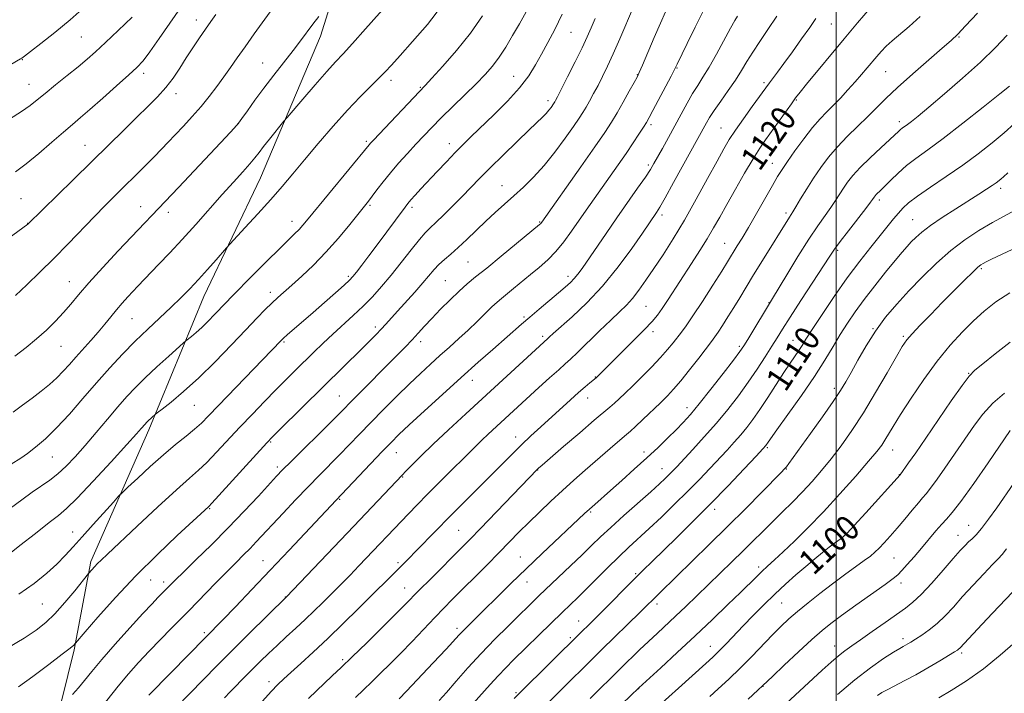
# Model space of a CAD drawing. Extents: x 2177300 to 2180200, y 317300 to 320200.
# Drawn here: x 2177738 to 2178054, y 318184 to 318400 of the extents above; entities that cross this region are included whole.
import ezdxf

# ---------------------------------------------------------------- set-up
doc = ezdxf.new("R2010")
doc.units = 0
doc.header["$MEASUREMENT"] = 0
for name, color, linetype, lineweight in [('32000', 7, 'Continuous', 0), ('DTM HARD BREAKLINE', 7, 'Continuous', 0), ('DTM SPOT ELEVATION', 2, 'Continuous', 13), ('INDEX CONTOUR', 41, 'Continuous', 13), ('INDEX CONTOUR LABEL', 244, 'Continuous', 0), ('INTERMEDIATE CONTOUR', 44, 'Continuous', 0)]:
    doc.layers.add(name, color=color, linetype=linetype, lineweight=lineweight)
doc.styles.add('Style-ITALICS', font='ITALICS.shx')

msp = doc.modelspace()

# ---------------------------------------------------------------- linework, layer by layer
at = {"layer": '32000', "flags": 128}
msp.add_lwpolyline([(2178000, 317500), (2178000, 320000)], dxfattribs=at)
at = {"layer": 'DTM HARD BREAKLINE'}
msp.add_polyline3d([(2177578.87, 317598.08, 1067.03), (2177595.97, 317648.46, 1073.77), (2177607.19, 317685.97, 1079.2), (2177618.95, 317720.28, 1085.02), (2177628.56, 317752.97, 1089.44), (2177641.93, 317787.27, 1093.29), (2177652.61, 317823.72, 1097.67), (2177661.69, 317854.26, 1100.45), (2177674.52, 317891.78, 1104.06), (2177688.41, 317935.73, 1108.58), (2177702.31, 317977, 1112.72), (2177710.32, 318005.4, 1115.46), (2177717.8, 318029.52, 1117.52), (2177727.95, 318063.82, 1119.69), (2177735.42, 318097.58, 1122.04), (2177740.75, 318126.52, 1125.17), (2177745.01, 318156.53, 1127.81), (2177755.16, 318197.8, 1131.81), (2177760.49, 318226.2, 1134.35), (2177779.2, 318268.54, 1137.58), (2177796.85, 318311.42, 1141.23), (2177815.03, 318349.48, 1143.06), (2177834.28, 318395.04, 1145.37), (2177844.43, 318427.2, 1147.1)], dxfattribs=at)
at = {"layer": 'DTM SPOT ELEVATION'}
for p in [(2177794.44, 318400.21, 1150.59), (2177914.81, 318396.31, 1135.1), (2177998.43, 318398.89, 1121.07), (2177757.48, 318394.81, 1155.06), (2178039.47, 318394.74, 1115.87), (2177738.49, 318387.49, 1155.93), (2177815.71, 318386.44, 1146.87), (2177948.86, 318384.78, 1127.91), (2178015.91, 318383.65, 1117.09), (2177777.55, 318383.06, 1151.55), (2177857, 318380.84, 1141.54), (2177896.4, 318382.11, 1136.8), (2177936.17, 318382.63, 1130.06), (2177740.63, 318379.57, 1154.83), (2177866.39, 318378.6, 1140.14), (2177976.87, 318380.12, 1122.3), (2177787.87, 318376.59, 1149.45), (2177907.42, 318374.27, 1134.44), (2177987.22, 318374.54, 1119.88), (2177807.88, 318366.86, 1146.01), (2177940.54, 318366.58, 1127.66), (2177963.07, 318365.47, 1122.82), (2178020.33, 318367.54, 1114.44), (2177849.11, 318361.28, 1140.25), (2177758.64, 318359.97, 1150.82), (2177875.69, 318360.51, 1136.58), (2177939.69, 318353.65, 1126.32), (2177979.54, 318354.15, 1118.71), (2177892.63, 318346.98, 1132.8), (2178052.85, 318346.18, 1107.59), (2177738.07, 318342.86, 1150.97), (2178013.94, 318342.36, 1111.6), (2177776.52, 318340.26, 1146.74), (2177850.29, 318340.72, 1137.78), (2177863.74, 318340, 1135.65), (2177785.42, 318338.42, 1145.5), (2177944.1, 318337.57, 1123.6), (2177983.92, 318338.22, 1116.36), (2178024.61, 318336.07, 1108.9), (2177740.23, 318334.9, 1150.03), (2177825.13, 318335.54, 1140.62), (2177904.72, 318335.28, 1130.12), (2177964.23, 318328.47, 1118.83), (2178000.52, 318326.26, 1111.74), (2177881.7, 318322.47, 1131.02), (2178046.63, 318320.28, 1103.76), (2177843.23, 318317.82, 1136.27), (2177913.85, 318317.9, 1126.49), (2177753.66, 318316.1, 1146.75), (2177874.45, 318316.5, 1130.95), (2177818.22, 318312.74, 1138.51), (2177938.93, 318308.2, 1121.01), (2177978.45, 318309.42, 1114.08), (2177899.75, 318304.77, 1126.26), (2177773.71, 318304.29, 1143.07), (2177851.98, 318301.53, 1132.39), (2177905.77, 318298.6, 1124.33), (2177941.16, 318300.07, 1119.54), (2178011.83, 318301.08, 1106.1), (2178021.58, 318298.52, 1104.24), (2177750.93, 318295.38, 1145.13), (2177822.58, 318296.72, 1135.8), (2177866.57, 318296.84, 1129.51), (2177968.94, 318295.4, 1114.3), (2177986.14, 318297.3, 1110.77), (2177922.67, 318285.48, 1120.06), (2178042.56, 318286.66, 1100.06), (2177883.14, 318284.46, 1125.35), (2177840.42, 318279.35, 1130.84), (2177999.43, 318281.82, 1106.44), (2177793.8, 318276.37, 1137.14), (2177920.16, 318278.8, 1119.33), (2177952.07, 318275.69, 1114.61), (2177818.31, 318264.64, 1131.85), (2177897.06, 318266.19, 1120.63), (2177858.67, 318261.15, 1125.22), (2177938.31, 318261.39, 1114.45), (2177977.88, 318262.82, 1107.82), (2178018.18, 318262.09, 1101.29), (2177748.21, 318259.77, 1141.12), (2177820.49, 318256.61, 1130.38), (2177904.16, 318255.61, 1117.94), (2177944.02, 318256.08, 1112.76), (2177984.04, 318255.93, 1105.92), (2178020.38, 318254.11, 1100.04), (2177860.78, 318253.37, 1123.88), (2177840.52, 318246.21, 1125.86), (2177798.72, 318243.18, 1131.87), (2177921.12, 318242.13, 1113.81), (2177960.99, 318242.97, 1107.52), (2177754.73, 318235.73, 1136.72), (2177878.76, 318236.25, 1118.96), (2177998.39, 318236.86, 1100.9), (2178042.62, 318237.81, 1094.82), (2178039.2, 318234.58, 1094.71), (2177815.86, 318226.5, 1126.81), (2177859.19, 318225.8, 1120.32), (2177898.55, 318227.64, 1114.8), (2178018.66, 318227.36, 1096.98), (2177935.62, 318222.26, 1108.18), (2177975.1, 318224.49, 1102.43), (2177779.74, 318220.28, 1131.12), (2177783.93, 318219.66, 1130.45), (2177900.73, 318219.63, 1113.31), (2178020.87, 318219.28, 1095.49), (2177861.39, 318217.7, 1118.79), (2177744.93, 318212.56, 1135.03), (2177823.08, 318214.76, 1124.04), (2177982.5, 318212.82, 1099.06), (2177942.51, 318212.54, 1105.55), (2177917.32, 318207.14, 1108.74), (2177797.05, 318203.32, 1126.29), (2177878.2, 318204.74, 1114.42), (2177914.66, 318201.69, 1108.26), (2178021.56, 318201.37, 1092.44), (2177959.57, 318198.99, 1100.73), (2177999.58, 318199.07, 1094.66), (2178040.38, 318196.84, 1089.71), (2177841.43, 318194.66, 1118.3), (2177817.83, 318187.61, 1120.51), (2177897.14, 318184.08, 1108.21), (2177936.57, 318185.3, 1101.96), (2177976.51, 318186.07, 1095.94)]:
    msp.add_point(p, dxfattribs=at)
at = {"layer": 'INDEX CONTOUR', "flags": 128}
for points, elevation in [([(2177754.637, 318183.443), (2177756.553, 318185.62), (2177758.513, 318187.991), (2177760.863, 318190.872), (2177764.069, 318194.679), (2177768.363, 318199.593), (2177773.058, 318204.853), (2177777.235, 318209.46), (2177780.189, 318212.655), (2177782.083, 318214.644), (2177787.764, 318220.327), (2177790.319, 318222.822), (2177794.313, 318226.694), (2177799.309, 318231.592), (2177804.6821, 318236.996), (2177809.846, 318242.386), (2177814.372, 318247.247), (2177820.192, 318253.585), (2177822.164, 318255.647), (2177824.855, 318258.351), (2177837.845, 318271.234), (2177840.641, 318274.036), (2177844.994, 318278.446), (2177858.98, 318292.48), (2177861.565, 318295.117), (2177863.756, 318297.413), (2177865.743, 318299.564), (2177867.773, 318301.79), (2177870.111, 318304.314), (2177872.921, 318307.256), (2177875.952, 318310.323), (2177878.853, 318313.117), (2177881.439, 318315.412), (2177884.186, 318317.67), (2177887.735, 318320.527), (2177892.428, 318324.349), (2177904.754, 318334.498), (2177905.016, 318334.746), (2177905.438, 318335.309), (2177918.018, 318353.082), (2177922.532, 318359.512), (2177925.682, 318364.085), (2177927.822, 318367.359), (2177929.63, 318370.36), (2177931.611, 318373.822), (2177933.567, 318377.32), (2177935.125, 318380.14), (2177936.066, 318381.876), (2177936.774, 318383.355), (2177937.789, 318385.7149), (2177941.551, 318394.591), (2177943.543, 318399.217), (2177945.172, 318402.841)], 1130), ([(2177815.6739, 318181.35), (2177818.517, 318184.433), (2177820.638, 318186.647), (2177822.529, 318188.485), (2177824.818, 318190.586), (2177827.996, 318193.46), (2177832.003, 318197.119), (2177836.636, 318201.452), (2177841.648, 318206.274), (2177846.595, 318211.123), (2177860.93, 318225.392), (2177862.742, 318227.225), (2177864.965, 318229.502), (2177871.48, 318236.214), (2177875.631, 318240.438), (2177880.183, 318245.008), (2177889.051, 318253.86), (2177895.874, 318260.724), (2177898.884, 318263.674), (2177901.951, 318266.567), (2177905.105, 318269.464), (2177914.6249, 318278.126), (2177917.274, 318280.507), (2177919.335, 318282.313), (2177920.827, 318283.579), (2177922.889, 318285.275), (2177930.629, 318292.915), (2177934.702, 318296.966), (2177938.35, 318300.649), (2177940.857, 318303.299), (2177942.582, 318305.359), (2177944.1499, 318307.55), (2177946.066, 318310.435), (2177953.578, 318322.022), (2177956.221, 318326.121), (2177958.619, 318329.953), (2177960.662, 318333.413), (2177962.623, 318336.902), (2177964.8701, 318340.947), (2177967.635, 318345.852), (2177970.604, 318351.013), (2177973.325, 318355.602), (2177975.488, 318359.0411), (2177977.332, 318361.752), (2177985.626, 318373.291), (2177987.016, 318375.187), (2177988.411, 318376.984), (2177990.54, 318379.599), (2178002.6189, 318394.199), (2178006.892, 318399.339), (2178010.984, 318404.078)], 1120), ([(2177721.802, 318321.144), (2177740.266, 318334.65), (2177754.758, 318348.7639), (2177760.938, 318354.817), (2177771.213, 318364.964), (2177775.324, 318368.994), (2177778.8861, 318372.441), (2177781.9701, 318375.527), (2177784.641, 318378.507), (2177786.974, 318381.586), (2177789.107, 318384.777), (2177791.19, 318388.042), (2177793.327, 318391.323), (2177795.437, 318394.474), (2177797.394, 318397.327), (2177799.119, 318399.78), (2177800.732, 318401.999)], 1150), ([(2177734.765, 318243.2971), (2177738.395, 318246.006), (2177741.701, 318248.445), (2177747.351, 318252.354), (2177749.965, 318254.389), (2177752.637, 318256.869), (2177755.5, 318259.889), (2177758.678, 318263.495), (2177762.219, 318267.647), (2177765.851, 318271.945), (2177769.225, 318275.903), (2177772.128, 318279.195), (2177774.902, 318282.14), (2177778.0269, 318285.218), (2177781.77, 318288.717), (2177785.544, 318292.155), (2177790.236, 318296.368), (2177791.063, 318297.085), (2177792.838, 318298.487), (2177794.372, 318299.763), (2177796.219, 318301.43), (2177798.248, 318303.426), (2177800.297, 318305.545), (2177803.892, 318309.317), (2177805.847, 318311.325), (2177812.598, 318318.184), (2177817.058, 318322.688), (2177821.104, 318326.7321), (2177824.034, 318329.604), (2177826.015, 318331.519), (2177827.427, 318332.928), (2177828.694, 318334.3241), (2177830.416, 318336.381), (2177849.962, 318360.153), (2177850.3521, 318360.596), (2177851.3159, 318361.629), (2177868.002, 318379.185), (2177870.157, 318381.5201), (2177873.665, 318385.393), (2177878.042, 318390.447), (2177882.484, 318396.018), (2177886.339, 318401.524)], 1140), ([(2177883.436, 318180.557), (2177888.85, 318186.674), (2177891.423, 318189.515), (2177893.873, 318192.085), (2177896.385, 318194.601), (2177908.431, 318206.438), (2177911.861, 318209.752), (2177914.76, 318212.507), (2177916.794, 318214.476), (2177919.456, 318217.102), (2177926.525, 318224.16), (2177930.159, 318227.711), (2177933.415, 318230.774), (2177939.954, 318236.776), (2177943.895, 318240.493), (2177948.13, 318244.584), (2177952.2881, 318248.707), (2177956.066, 318252.571), (2177959.422, 318256.095), (2177964.984, 318262.037), (2177967.286, 318264.548), (2177969.364, 318266.906), (2177971.309, 318269.262), (2177973.294, 318271.882), (2177975.511, 318275.062), (2177978.071, 318278.949), (2177983.219, 318286.921), (2177985.247, 318289.956), (2177988.062, 318294.069), (2177989.069, 318295.637), (2177990.316, 318297.629), (2177992.336, 318300.7889), (2177995.487, 318305.586), (2177999.421, 318311.406), (2178003.615, 318317.36), (2178007.61, 318322.704), (2178011.198, 318327.269), (2178018.49, 318336.334), (2178020.015, 318338.1871), (2178021.443, 318339.7771), (2178023.284, 318341.4529), (2178026.119, 318343.6), (2178030.316, 318346.487), (2178035.409, 318349.92), (2178040.72, 318353.594), (2178045.677, 318357.238), (2178050.122, 318360.727), (2178054.003, 318363.977), (2178057.297, 318366.914)], 1110), ([(2177940.0541, 318177.148), (2177949.327, 318185.462), (2177958.17, 318193.456), (2177960.347, 318195.47), (2177962.46, 318197.522), (2177964.745, 318199.86), (2177970.1599, 318205.54), (2177973.371, 318208.852), (2177976.81, 318212.314), (2177980.326, 318215.74), (2177983.783, 318218.968), (2177987.109, 318221.946), (2177990.245, 318224.648), (2177993.128, 318227.046), (2177995.684, 318229.103), (2177997.832, 318230.779), (2177999.5189, 318232.054), (2178001.687, 318233.638), (2178002.405, 318234.208), (2178003.533, 318235.326), (2178005.777, 318237.735), (2178009.519, 318241.828), (2178020.575, 318254.025), (2178023.312, 318257.877), (2178025.623, 318261.173), (2178028.822, 318265.806), (2178037.007, 318277.792), (2178040.481, 318282.78), (2178042.758, 318285.792), (2178044.617, 318287.6929), (2178047.1619, 318289.7809), (2178051.154, 318292.983), (2178055.984, 318296.745)], 1100), ([(2178013.303, 318183.167), (2178014.754, 318184.091), (2178016.594, 318185.107), (2178022.052, 318187.918), (2178025.602, 318189.827), (2178029.526, 318192.058), (2178033.299, 318194.2779), (2178038.105, 318197.171), (2178038.979, 318197.7259), (2178039.383, 318198.036), (2178039.754, 318198.399), (2178044.015, 318202.992), (2178046.928, 318206.104), (2178050.231, 318209.608), (2178056.688, 318216.407)], 1090)]:
    msp.add_lwpolyline(points, dxfattribs=dict(at, elevation=elevation))
at = {"layer": 'INTERMEDIATE CONTOUR', "flags": 128}
for points, elevation in [([(2177735.582, 318274.223), (2177738.62, 318276.45), (2177741.656, 318278.723), (2177744.555, 318280.958), (2177747.232, 318283.136), (2177749.616, 318285.258), (2177751.687, 318287.343), (2177753.636, 318289.496), (2177755.706, 318291.844), (2177760.541, 318297.2231), (2177762.918, 318299.951), (2177765.018, 318302.504), (2177766.913, 318304.884), (2177768.737, 318307.128), (2177770.585, 318309.261), (2177772.4, 318311.2481), (2177775.625, 318314.66), (2177782.327, 318321.619), (2177785.879, 318325.353), (2177789.926, 318329.719), (2177794.279, 318334.555), (2177802.78, 318344.1381), (2177806.375, 318348.127), (2177809.348, 318351.405), (2177811.638, 318353.982), (2177813.269, 318355.9411), (2177814.599, 318357.655), (2177816.068, 318359.572), (2177817.963, 318361.969), (2177822.58, 318367.665), (2177823.576, 318368.85), (2177828.682, 318374.817), (2177832.66, 318379.429), (2177836.377, 318383.668), (2177839.163, 318386.731), (2177841.611, 318389.353), (2177844.633, 318392.649), (2177848.819, 318397.353), (2177860.43, 318410.558)], 1144), ([(2177736.279, 318311.715), (2177739.996, 318315.1111), (2177744.193, 318319.147), (2177748.676, 318323.62), (2177753.24, 318328.309), (2177761.671, 318337.073), (2177765.147, 318340.601), (2177768.29, 318343.7231), (2177771.402, 318346.7909), (2177774.683, 318350.047), (2177777.935, 318353.301), (2177780.86, 318356.255), (2177783.27, 318358.722), (2177785.417, 318360.958), (2177787.664, 318363.326), (2177790.274, 318366.101), (2177793.114, 318369.199), (2177795.951, 318372.443), (2177798.595, 318375.681), (2177801.026, 318378.855), (2177803.27, 318381.936), (2177805.385, 318384.94), (2177807.573, 318388.088), (2177810.073, 318391.652), (2177813.01, 318395.759), (2177822.482, 318408.815)], 1148), ([(2177731.671, 318384.149), (2177737.955, 318387.729), (2177738.346, 318387.982), (2177739.197, 318388.615), (2177741.111, 318390.0759), (2177744.493, 318392.6779), (2177748.948, 318396.196), (2177753.88, 318400.266), (2177758.765, 318404.546)], 1156), ([(2177733.336, 318227.862), (2177737.748, 318231.307), (2177742.758, 318235.259), (2177747.162, 318238.7059), (2177750.18, 318241.03), (2177752.722, 318243.196), (2177756.122, 318246.562), (2177761.244, 318251.982), (2177767.065, 318258.285), (2177772.0919, 318263.792), (2177775.202, 318267.238), (2177776.752, 318268.987), (2177777.973, 318270.389), (2177778.454, 318270.8999), (2177778.996, 318271.435), (2177781.1911, 318273.429), (2177781.868, 318273.968), (2177783.433, 318275.185), (2177786.3149, 318277.457), (2177790.342, 318280.81), (2177795.192, 318285.185), (2177800.502, 318290.407), (2177805.744, 318295.83), (2177810.351, 318300.695), (2177813.903, 318304.421), (2177816.579, 318307.16), (2177818.705, 318309.246), (2177820.61, 318311.0151), (2177825.122, 318315.03), (2177828.312, 318317.917), (2177832.047, 318321.474), (2177836.064, 318325.614), (2177840.08, 318330.157), (2177843.722, 318334.543), (2177848.4649, 318340.448), (2177849.715, 318342.026), (2177850.891, 318343.566), (2177852.44, 318345.635), (2177854.4159, 318348.2151), (2177856.776, 318351.141), (2177859.448, 318354.245), (2177862.251, 318357.357), (2177864.978, 318360.305), (2177867.514, 318363.0031), (2177870.122, 318365.708), (2177873.158, 318368.76), (2177880.738, 318376.189), (2177884.342, 318379.755), (2177887.237, 318382.743), (2177889.5921, 318385.433), (2177891.717, 318388.255), (2177893.863, 318391.537), (2177896.05, 318395.193), (2177898.242, 318399.031), (2177900.388, 318402.871)], 1138), ([(2177734.986, 318257.447), (2177738.074, 318259.463), (2177740.1791, 318260.928), (2177742.789, 318262.915), (2177745.915, 318265.591), (2177749.544, 318269.123), (2177753.629, 318273.574), (2177757.978, 318278.576), (2177762.364, 318283.653), (2177766.61, 318288.42), (2177770.739, 318292.847), (2177774.823, 318296.996), (2177778.892, 318300.91), (2177786.372, 318307.893), (2177789.485, 318310.913), (2177792.322, 318313.814), (2177795.137, 318316.838), (2177798.069, 318320.098), (2177800.796, 318323.189), (2177804.112, 318326.983), (2177805.176, 318328.155), (2177810.169, 318333.52), (2177814.219, 318337.9219), (2177818.3429, 318342.51), (2177821.969, 318346.707), (2177825.403, 318350.809), (2177829.167, 318355.3281), (2177833.614, 318360.584), (2177838.411, 318366.122), (2177843.054, 318371.292), (2177847.116, 318375.572), (2177850.481, 318378.952), (2177853.112, 318381.55), (2177855.106, 318383.595), (2177857.104, 318385.755), (2177859.884, 318388.807), (2177863.945, 318393.29), (2177868.683, 318398.788), (2177873.216, 318404.644)], 1142), ([(2177736.275, 318351.402), (2177739.804, 318354.018), (2177743.868, 318357.363), (2177748.042, 318360.975), (2177751.739, 318364.212), (2177754.597, 318366.663), (2177757.176, 318368.842), (2177760.264, 318371.495), (2177764.363, 318375.1), (2177768.819, 318379.071), (2177772.693, 318382.552), (2177775.343, 318385.005), (2177777.3281, 318387.1419), (2177779.505, 318389.991), (2177782.494, 318394.251), (2177789.321, 318404.187)], 1152), ([(2177737.324, 318185.894), (2177741.89, 318189.246), (2177747.021, 318193.076), (2177751.374, 318196.381), (2177753.941, 318198.402), (2177755.057, 318199.36), (2177755.392, 318199.7151), (2177755.626, 318199.998), (2177758.715, 318203.586), (2177762.826, 318208.322), (2177768.462, 318214.628), (2177775.043, 318221.631), (2177781.937, 318228.497), (2177788.309, 318234.5459), (2177798.438, 318243.905), (2177799.406, 318244.935), (2177801.714, 318247.454), (2177817.108, 318264.379), (2177818.91, 318266.262), (2177821.292, 318268.636), (2177835.422, 318282.576), (2177847.748, 318294.684), (2177850.303, 318297.221), (2177852.24, 318299.187), (2177853.827, 318300.852), (2177855.325, 318302.485), (2177859.084, 318306.665), (2177864.6, 318312.77), (2177867.213, 318315.729), (2177870.863, 318320.021), (2177872.403, 318321.657), (2177874.131, 318323.232), (2177876.161, 318324.965), (2177878.562, 318327.073), (2177881.36, 318329.692), (2177887.501, 318335.587), (2177890.501, 318338.368), (2177893.447, 318341.027), (2177896.428, 318343.694), (2177899.523, 318346.512), (2177902.761, 318349.684), (2177906.156, 318353.425), (2177909.657, 318357.796), (2177912.942, 318362.23), (2177915.617, 318366.008), (2177917.4251, 318368.629), (2177918.6351, 318370.4801), (2177919.652, 318372.169), (2177920.8, 318374.184), (2177922.103, 318376.553), (2177923.505, 318379.184), (2177924.978, 318382.047), (2177926.588, 318385.345), (2177928.424, 318389.346), (2177930.531, 318394.173), (2177934.911, 318404.419)], 1132), ([(2177762.049, 318176.965), (2177769.346, 318186.143), (2177772.6541, 318190.101), (2177775.9, 318193.767), (2177779.29, 318197.411), (2177782.904, 318201.173), (2177786.326, 318204.672), (2177791.9849, 318210.395), (2177800.55, 318219.206), (2177804.195, 318222.919), (2177807.189, 318225.918), (2177809.607, 318228.318), (2177811.69, 318230.415), (2177813.696, 318232.511), (2177822.32, 318241.789), (2177826.335, 318246.06), (2177830.338, 318250.254), (2177833.975, 318253.981), (2177840.431, 318260.515), (2177843.549, 318263.731), (2177846.832, 318267.14), (2177850.473, 318270.89), (2177854.571, 318275.042), (2177858.84, 318279.298), (2177862.897, 318283.268), (2177866.461, 318286.669), (2177869.65, 318289.625), (2177872.686, 318292.365), (2177875.742, 318295.08), (2177878.805, 318297.8201), (2177881.815, 318300.594), (2177884.693, 318303.371), (2177889.432, 318308.042), (2177891.054, 318309.5401), (2177892.487, 318310.749), (2177896.392, 318313.919), (2177901.8609, 318318.41), (2177904.636, 318320.718), (2177907.331, 318323.135), (2177909.954, 318325.844), (2177912.509, 318328.965), (2177914.992, 318332.3511), (2177919.734, 318339.142), (2177929.954, 318353.64), (2177932.527, 318357.36), (2177934.795, 318360.724), (2177936.668, 318363.575), (2177938.075, 318365.772), (2177939.034, 318367.327), (2177939.908, 318368.869), (2177941.1489, 318371.178), (2177946.984, 318382.1839), (2177948.098, 318384.328), (2177948.944, 318386.035), (2177952.169, 318392.717), (2177954.745, 318397.961), (2177957.445, 318403.311)], 1128), ([(2177845.54, 318182.5259), (2177848.146, 318184.988), (2177850.849, 318187.573), (2177853.65, 318190.29), (2177856.656, 318193.269), (2177860.004, 318196.671), (2177863.738, 318200.553), (2177871.029, 318208.201), (2177873.94, 318211.206), (2177876.667, 318213.969), (2177887.751, 318225.0611), (2177891.742, 318229.088), (2177898.213, 318235.691), (2177901.291, 318238.786), (2177904.679, 318242.106), (2177908.317, 318245.576), (2177912.057, 318249.044), (2177915.7679, 318252.381), (2177919.389, 318255.561), (2177929.008, 318263.868), (2177932.69, 318267.007), (2177933.91, 318268.073), (2177935.512, 318269.548), (2177937.93, 318271.836), (2177943.545, 318277.226), (2177945.782, 318279.423), (2177947.803, 318281.562), (2177950.079, 318284.2261), (2177952.9011, 318287.762), (2177955.853, 318291.57), (2177959.954, 318296.914), (2177961.027, 318298.356), (2177962.075, 318299.883), (2177963.499, 318302.067), (2177965.239, 318304.808), (2177967.121, 318307.834), (2177969.0301, 318310.965), (2177971.095, 318314.375), (2177973.5061, 318318.327), (2177976.3411, 318322.915), (2177985.017, 318336.893), (2177986.128, 318338.591), (2177987.104, 318340.179), (2177988.619, 318342.72), (2177990.563, 318345.944), (2177992.756, 318349.436), (2177995.071, 318352.861), (2177997.58, 318356.198), (2178000.408, 318359.508), (2178003.611, 318362.8211), (2178006.954, 318366.058), (2178010.135, 318369.112), (2178016.014, 318374.963), (2178019.784, 318378.533), (2178024.643, 318382.893), (2178029.7881, 318387.3881), (2178034.1329, 318391.145), (2178036.967, 318393.627), (2178039.078, 318395.636), (2178041.625, 318398.307), (2178045.406, 318402.4)], 1116), ([(2177733.881, 318198.436), (2177739.078, 318201.604), (2177742.9979, 318204.161), (2177746.073, 318206.559), (2177748.989, 318209.397), (2177752.2149, 318213.027), (2177755.3631, 318216.815), (2177759.824, 318222.359), (2177760.838, 318223.537), (2177761.677, 318224.477), (2177762.657, 318225.52), (2177763.841, 318226.689), (2177765.884, 318228.62), (2177775.376, 318237.524), (2177782.058, 318243.7629), (2177788.062, 318249.292), (2177792.241, 318253.021), (2177795.154, 318255.59), (2177797.785, 318258.071), (2177800.92, 318261.302), (2177808.46, 318269.388), (2177812.453, 318273.606), (2177816.352, 318277.653), (2177819.99, 318281.371), (2177823.254, 318284.6599), (2177826.255, 318287.644), (2177832.107, 318293.391), (2177835.147, 318296.324), (2177838.3001, 318299.29), (2177844.839, 318305.277), (2177848.008, 318308.279), (2177850.999, 318311.31), (2177853.94, 318314.54), (2177857.009, 318318.178), (2177860.285, 318322.284), (2177863.457, 318326.336), (2177866.115, 318329.668), (2177868.017, 318331.852), (2177869.588, 318333.417), (2177871.421, 318335.134), (2177873.94, 318337.573), (2177876.897, 318340.512), (2177879.876, 318343.532), (2177885.433, 318349.2619), (2177888.821, 318352.682), (2177893.0401, 318356.84), (2177897.493, 318361.168), (2177901.368, 318364.895), (2177905.754, 318369.081), (2177906.8669, 318370.216), (2177907.727, 318371.212), (2177908.404, 318372.088), (2177909.224, 318373.253), (2177909.442, 318373.587), (2177909.626, 318373.891), (2177909.8839, 318374.357), (2177910.48, 318375.501), (2177911.712, 318377.9221), (2177913.738, 318381.941), (2177916.146, 318386.767), (2177918.38, 318391.3341), (2177920.04, 318394.864), (2177921.332, 318397.748), (2177922.618, 318400.664)], 1134), ([(2177734.398, 318368.372), (2177738.204, 318370.781), (2177741.006, 318372.732), (2177743.313, 318374.534), (2177745.88, 318376.638), (2177749.232, 318379.342), (2177752.9779, 318382.345), (2177756.496, 318385.196), (2177759.38, 318387.615), (2177762.079, 318390.0089), (2177765.259, 318392.955), (2177769.341, 318396.8219), (2177773.772, 318401.144)], 1154), ([(2177736.066, 318292.246), (2177739.739, 318295.001), (2177743.099, 318297.73), (2177746.263, 318300.562), (2177749.184, 318303.425), (2177751.778, 318306.205), (2177754.076, 318308.888), (2177756.575, 318311.886), (2177759.889, 318315.714), (2177764.374, 318320.649), (2177769.355, 318325.994), (2177788.699, 318346.412), (2177803.899, 318362.544), (2177806.59, 318365.421), (2177807.973, 318367.024), (2177809.102, 318368.585), (2177810.829, 318371.076), (2177813.211, 318374.443), (2177816.101, 318378.3719), (2177819.323, 318382.5481), (2177825.535, 318390.409), (2177827.958, 318393.567), (2177831.9, 318398.856), (2177833.826, 318401.395)], 1146), ([(2177737.377, 318215.673), (2177742.322, 318219.1931), (2177746.352, 318222.437), (2177749.6101, 318225.388), (2177752.297, 318228.094), (2177754.847, 318230.888), (2177757.754, 318234.171), (2177761.296, 318238.136), (2177767.786, 318245.33), (2177769.468, 318247.173), (2177770.683, 318248.412), (2177772.473, 318250.111), (2177775.591, 318253.032), (2177779.628, 318256.745), (2177783.886, 318260.518), (2177787.773, 318263.762), (2177791.118, 318266.448), (2177793.857, 318268.688), (2177796.064, 318270.686), (2177798.379, 318273.023), (2177801.579, 318276.374), (2177818.601, 318294.054), (2177821.759, 318297.374), (2177822.4521, 318298.024), (2177823.672, 318299.095), (2177831.928, 318306.231), (2177835.62, 318309.458), (2177839.135, 318312.554), (2177841.923, 318315.033), (2177843.636, 318316.605), (2177844.7331, 318317.7639), (2177845.8761, 318319.196), (2177847.591, 318321.441), (2177849.852, 318324.434), (2177852.499, 318327.965), (2177861.515, 318340.097), (2177862.433, 318341.277), (2177863.379, 318342.386), (2177864.747, 318343.9079), (2177866.614, 318345.942), (2177871.782, 318351.488), (2177874.766, 318354.6481), (2177877.614, 318357.616), (2177880.15, 318360.185), (2177882.751, 318362.7381), (2177889.99, 318369.739), (2177894.375, 318374.149), (2177898.316, 318378.474), (2177901.249, 318382.292), (2177903.436, 318385.772), (2177905.343, 318389.228), (2177907.36, 318392.958), (2177909.581, 318397.188), (2177912.022, 318402.1279)], 1136), ([(2177779.223, 318183.216), (2177786.274, 318190.395), (2177802.947, 318207.463), (2177807.022, 318211.688), (2177812.277, 318217.1719), (2177818.196, 318223.395), (2177824.245, 318229.8049), (2177841.037, 318247.709), (2177854.195, 318261.5811), (2177856.987, 318264.468), (2177859.525, 318266.971), (2177862.852, 318270.104), (2177867.698, 318274.583), (2177873.542, 318279.929), (2177879.552, 318285.364), (2177885.018, 318290.233), (2177889.71, 318294.363), (2177898.945, 318302.4621), (2177901.544, 318304.707), (2177904.625, 318307.323), (2177910.787, 318312.51), (2177913.004, 318314.396), (2177914.63, 318315.859), (2177915.894, 318317.148), (2177917.044, 318318.537), (2177918.392, 318320.396), (2177926.109, 318331.61), (2177929.601, 318336.65), (2177936.23, 318346.15), (2177938.711, 318349.748), (2177940.334, 318352.206), (2177941.471, 318354.085), (2177944.209, 318358.972), (2177946.125, 318362.4221), (2177948.181, 318366.177), (2177950.206, 318369.936), (2177952.129, 318373.475), (2177953.905, 318376.588), (2177955.5379, 318379.21), (2177957.219, 318381.828), (2177959.19, 318385.0699), (2177961.573, 318389.296), (2177966.106, 318397.624), (2177967.476, 318400.0531), (2177968.329, 318401.458)], 1126), ([(2177783.526, 318174.831), (2177800.989, 318192.636), (2177805.977, 318197.662), (2177811.293, 318202.943), (2177823.441, 318214.86), (2177838.636, 318230.809), (2177845.029, 318237.541), (2177860.53, 318253.9731), (2177861.798, 318255.2821), (2177863.771, 318257.286), (2177866.6499, 318260.138), (2177870.535, 318263.877), (2177875.446, 318268.481), (2177881.082, 318273.691), (2177907.348, 318297.865), (2177907.908, 318298.399), (2177909.114, 318299.5), (2177915.151, 318304.837), (2177919.865, 318309.287), (2177924.994, 318314.729), (2177929.981, 318320.861), (2177934.378, 318326.848), (2177937.764, 318331.719), (2177942.335, 318338.378), (2177943.355, 318340.04), (2177945.113, 318343.109), (2177947.798, 318347.952), (2177958.34, 318367.186), (2177959.358, 318368.909), (2177960.844, 318371.177), (2177962.933, 318374.149), (2177965.331, 318377.528), (2177967.634, 318380.897), (2177969.559, 318383.958), (2177971.308, 318386.8741), (2177973.201, 318389.9259), (2177975.487, 318393.344), (2177978.113, 318397.177), (2177980.954, 318401.425)], 1124), ([(2177803.442, 318182.349), (2177805.335, 318184.334), (2177810.64, 318189.756), (2177812.77, 318191.901), (2177815.098, 318194.208), (2177817.631, 318196.665), (2177820.376, 318199.259), (2177823.322, 318201.973), (2177826.37, 318204.762), (2177829.403, 318207.573), (2177832.31, 318210.345), (2177835, 318212.972), (2177839.47, 318217.412), (2177841.505, 318219.465), (2177843.837, 318221.858), (2177846.688, 318224.822), (2177862.614, 318241.579), (2177865.4051, 318244.456), (2177868.718, 318247.818), (2177872.609, 318251.712), (2177884.437, 318263.467), (2177886.199, 318265.17), (2177888.25, 318267.098), (2177904.532, 318282.083), (2177907.965, 318285.223), (2177910.863, 318287.854), (2177912.908, 318289.685), (2177914.663, 318291.28), (2177916.914, 318293.412), (2177924, 318300.32), (2177927.593, 318303.7899), (2177930.405, 318306.447), (2177932.617, 318308.597), (2177934.591, 318310.762), (2177936.646, 318313.385), (2177938.914, 318316.576), (2177941.479, 318320.363), (2177944.407, 318324.785), (2177947.682, 318329.93), (2177951.271, 318335.894), (2177955.07, 318342.597), (2177958.707, 318349.245), (2177961.74, 318354.866), (2177963.907, 318358.817), (2177965.662, 318361.782), (2177967.6381, 318364.777), (2177970.255, 318368.506), (2177973.084, 318372.44), (2177978.639, 318380.06), (2177981.154, 318383.435), (2177983.251, 318386.286), (2177985.984, 318390.04), (2177988.9259, 318394.131), (2177991.538, 318397.836), (2177993.486, 318400.69)], 1122), ([(2177830.462, 318182.16), (2177833.035, 318184.633), (2177838.117, 318189.445), (2177840.935, 318192.134), (2177844.539, 318195.612), (2177849.167, 318200.119), (2177854.098, 318204.953), (2177858.376, 318209.177), (2177861.355, 318212.161), (2177866.192, 318217.086), (2177869.63, 318220.554), (2177879.823, 318230.77), (2177882.43, 318233.412), (2177885.769, 318236.852), (2177903.921, 318255.744), (2177904.3799, 318256.174), (2177905.5231, 318257.176), (2177912.456, 318263.1579), (2177917.637, 318267.609), (2177922.282, 318271.578), (2177927.308, 318275.809), (2177928.757, 318277.062), (2177930.338, 318278.51), (2177932.273, 318280.353), (2177934.685, 318282.701), (2177937.608, 318285.584), (2177940.709, 318288.711), (2177943.563, 318291.716), (2177945.845, 318294.301), (2177947.618, 318296.467), (2177950.323, 318299.928), (2177951.835, 318301.989), (2177953.998, 318305.157), (2177957.033, 318309.802), (2177960.372, 318315.009), (2177963.246, 318319.54), (2177965.102, 318322.494), (2177968.252, 318327.602), (2177969.775, 318330.111), (2177971.827, 318333.5771), (2177974.427, 318338.066), (2177979.546, 318347.011), (2177981.228, 318349.925), (2177982.627, 318352.199), (2177984.342, 318354.744), (2177986.7869, 318358.193), (2177989.656, 318362.083), (2177992.464, 318365.671), (2177994.85, 318368.422), (2177996.964, 318370.615), (2177999.081, 318372.733), (2178001.401, 318375.142), (2178003.813, 318377.745), (2178006.1311, 318380.328), (2178008.204, 318382.7141), (2178010.027, 318384.871), (2178013.07, 318388.526), (2178014.501, 318390.143), (2178016.1, 318391.766), (2178018.038, 318393.523), (2178023.436, 318398.1819), (2178027.039, 318401.376)], 1118), ([(2177859.602, 318182.0439), (2177861.999, 318184.567), (2177870.583, 318193.685), (2177874.672, 318198.052), (2177878.929, 318202.641), (2177880.336, 318204.103), (2177882.184, 318205.948), (2177895.625, 318219.205), (2177900.3991, 318223.847), (2177905.527, 318228.748), (2177919.188, 318241.622), (2177920.728, 318243.033), (2177922.464, 318244.577), (2177927.511, 318249.02), (2177931.116, 318252.22), (2177935.144, 318255.834), (2177939.1599, 318259.496), (2177942.798, 318262.892), (2177945.968, 318265.929), (2177948.647, 318268.568), (2177950.907, 318270.886), (2177953.196, 318273.433), (2177956.054, 318276.875), (2177959.785, 318281.571), (2177963.74, 318286.652), (2177967.034, 318290.944), (2177969.06, 318293.648), (2177970.321, 318295.4831), (2177971.599, 318297.544), (2177979.5911, 318310.677), (2177984.1849, 318318.33), (2177987.744, 318324.181), (2177991.268, 318329.785), (2177994.1809, 318334.129), (2177998.324, 318339.923), (2177999.839, 318342.187), (2178002.385, 318346.22), (2178003.691, 318348.128), (2178005.366, 318350.227), (2178007.741, 318352.788), (2178010.962, 318355.932), (2178014.432, 318359.1749), (2178020.174, 318364.495), (2178020.74, 318364.995), (2178021.292, 318365.419), (2178022.91, 318366.604), (2178024.229, 318367.63), (2178026.366, 318369.367), (2178029.81, 318372.233), (2178034.809, 318376.458), (2178040.648, 318381.517), (2178046.369, 318386.6921), (2178051.185, 318391.368), (2178054.978, 318395.328)], 1114), ([(2177872.459, 318181.5461), (2177874.767, 318184.143), (2177877.875, 318187.703), (2177881.67, 318191.991), (2177885.921, 318196.621), (2177890.364, 318201.214), (2177894.6, 318205.432), (2177904.638, 318215.243), (2177914.677, 318224.817), (2177918.387, 318228.391), (2177921.428, 318231.357), (2177924.259, 318234.087), (2177927.586, 318237.179), (2177931.851, 318241.008), (2177940.461, 318248.632), (2177943.263, 318251.156), (2177945.061, 318252.836), (2177946.297, 318254.05), (2177947.404, 318255.186), (2177948.801, 318256.66), (2177953.9611, 318262.183), (2177957.669, 318266.241), (2177961.551, 318270.654), (2177965.222, 318275.079), (2177968.62, 318279.454), (2177971.765, 318283.788), (2177974.658, 318288.042), (2177977.214, 318291.992), (2177979.33, 318295.365), (2177981.022, 318298.09), (2177982.782, 318300.895), (2177985.224, 318304.707), (2177988.704, 318310.069), (2177997.982, 318324.325), (2177999.507, 318326.58), (2178001.305, 318329.022), (2178003.97, 318332.492), (2178009.543, 318339.667), (2178011.058, 318341.654), (2178011.742, 318342.593), (2178012.2321, 318343.321), (2178012.511, 318343.671), (2178012.907, 318344.098), (2178014.375, 318345.535), (2178015.704, 318346.87), (2178017.569, 318348.774), (2178019.903, 318351.049), (2178022.602, 318353.426), (2178025.656, 318355.771), (2178029.438, 318358.503), (2178034.42, 318362.175), (2178040.753, 318367.0481), (2178047.305, 318372.21), (2178052.624, 318376.451), (2178055.688, 318378.936)], 1112), ([(2177896.573, 318182.162), (2177898.284, 318183.91), (2177918.144, 318203.517), (2177920.72, 318206.022), (2177922.369, 318207.652), (2177924.694, 318209.987), (2177935.011, 318220.447), (2177937.985, 318223.4201), (2177940.866, 318226.253), (2177948.693, 318233.837), (2177953.911, 318238.946), (2177959.579, 318244.626), (2177965.291, 318250.522), (2177970.4249, 318255.938), (2177974.308, 318260.0901), (2177976.488, 318262.4431), (2177977.395, 318263.4551), (2177977.684, 318263.831), (2177977.994, 318264.287), (2177978.901, 318265.579), (2177980.968, 318268.47), (2177984.51, 318273.402), (2177988.848, 318279.527), (2177993.055, 318285.676), (2177996.4161, 318290.922), (2177999.0691, 318295.325), (2178001.362, 318299.188), (2178003.623, 318302.8101), (2178006.094, 318306.468), (2178008.993, 318310.436), (2178012.4141, 318314.839), (2178015.935, 318319.212), (2178019.009, 318322.946), (2178021.24, 318325.601), (2178022.8411, 318327.441), (2178024.178, 318328.9), (2178025.619, 318330.37), (2178027.539, 318332.0701), (2178030.316, 318334.176), (2178034.143, 318336.767), (2178038.471, 318339.551), (2178045.8529, 318344.22), (2178048.326, 318345.816), (2178050.138, 318347.023), (2178051.438, 318347.937), (2178052.362, 318348.639), (2178053.0461, 318349.208), (2178053.747, 318349.8241), (2178055.205, 318351.082)], 1108), ([(2177902.067, 318175.353), (2177910.608, 318183.854), (2177922.896, 318196.153), (2177924.727, 318197.951), (2177937.043, 318209.938), (2177943.361, 318216.185), (2177959.088, 318231.536), (2177965.072, 318237.43), (2177970.956, 318243.284), (2177976.1591, 318248.503), (2177982.367, 318254.778), (2177983.465, 318255.939), (2177984.07, 318256.679), (2177984.816, 318257.689), (2177991.802, 318267.376), (2177995.649, 318272.746), (2177999.066, 318277.602), (2178001.427, 318281.1261), (2178003.124, 318283.922), (2178004.804, 318286.953), (2178006.983, 318290.927), (2178009.65, 318295.549), (2178012.667, 318300.272), (2178015.928, 318304.68), (2178019.474, 318308.891), (2178023.381, 318313.152), (2178027.682, 318317.617), (2178032.235, 318322.052), (2178036.855, 318326.129), (2178041.39, 318329.6), (2178045.8341, 318332.544), (2178050.213, 318335.123), (2178058.72, 318339.799)], 1106), ([(2177921.021, 318182.16), (2177930.685, 318191.78), (2177936.883, 318197.783), (2177939.759, 318200.528), (2177942.59, 318203.19), (2177948.438, 318208.664), (2177951.704, 318211.765), (2177955.215, 318215.133), (2177962.76, 318222.431), (2177966.559, 318226.133), (2177970.136, 318229.645), (2177979.461, 318238.893), (2177982.68, 318242.044), (2177985.986, 318245.304), (2177989.2391, 318248.611), (2177992.341, 318251.937), (2177995.368, 318255.405), (2177998.439, 318259.174), (2178001.659, 318263.408), (2178005.092, 318268.284), (2178008.792, 318273.988), (2178012.7139, 318280.488), (2178016.423, 318286.89), (2178019.385, 318292.089), (2178021.29, 318295.347), (2178022.706, 318297.4079), (2178024.424, 318299.385), (2178027.045, 318302.151), (2178030.4011, 318305.606), (2178034.134, 318309.4089), (2178037.884, 318313.209), (2178041.273, 318316.615), (2178043.922, 318319.229), (2178045.586, 318320.786), (2178046.561, 318321.571), (2178047.2771, 318322.001), (2178048.204, 318322.48), (2178049.975, 318323.339), (2178058.431, 318327.322)], 1104), ([(2177931.289, 318180.454), (2177936.628, 318185.589), (2177943.67, 318192.075), (2177948.926, 318196.939), (2177954.685, 318202.314), (2177960.256, 318207.582), (2177965.237, 318212.352), (2177969.301, 318216.287), (2177974.3869, 318221.283), (2177976.166, 318223.002), (2177977.997, 318224.706), (2177980.178, 318226.712), (2177982.979, 318229.318), (2177986.599, 318232.768), (2177990.964, 318237.079), (2177995.929, 318242.211), (2178001.255, 318247.987), (2178006.327, 318253.675), (2178010.437, 318258.405), (2178013.09, 318261.57), (2178014.656, 318263.6049), (2178015.721, 318265.207), (2178018.383, 318269.61), (2178020.735, 318273.401), (2178024.109, 318278.657), (2178028.183, 318284.703), (2178032.497, 318290.634), (2178036.665, 318295.726), (2178040.5791, 318299.978), (2178044.202, 318303.5731), (2178047.604, 318306.704), (2178051.284, 318309.617), (2178055.85, 318312.57)], 1102), ([(2177959.3849, 318182.781), (2177962.157, 318185.298), (2177965.54, 318188.425), (2177969.23, 318191.97), (2177972.942, 318195.724), (2177979.617, 318202.677), (2177982.302, 318205.3689), (2177984.838, 318207.741), (2177987.644, 318210.1769), (2177991.024, 318212.959), (2177994.831, 318215.977), (2177998.805, 318219.022), (2178002.682, 318221.893), (2178009.015, 318226.479), (2178011.018, 318227.976), (2178012.494, 318229.198), (2178013.869, 318230.507), (2178015.494, 318232.204), (2178017.426, 318234.347), (2178019.65, 318236.929), (2178022.098, 318239.866), (2178024.476, 318242.749), (2178026.44, 318245.093), (2178027.787, 318246.622), (2178028.909, 318247.916), (2178030.342, 318249.77), (2178032.449, 318252.717), (2178034.91, 318256.252), (2178044.489, 318270.056), (2178047.157, 318273.546), (2178050.37, 318277.075), (2178054.102, 318280.333)], 1098), ([(2177971.752, 318181.919), (2177979.529, 318189.305), (2177983.324, 318192.869), (2177987.936, 318197.171), (2177992.244, 318201.133), (2177995.484, 318203.998), (2177998.312, 318206.282), (2178001.7381, 318208.823), (2178006.403, 318212.176), (2178015.74, 318218.83), (2178018.35, 318220.728), (2178019.847, 318221.96), (2178021.122, 318223.266), (2178022.882, 318225.22), (2178025.0791, 318227.731), (2178027.478, 318230.543), (2178032.065, 318236.038), (2178033.95, 318238.2), (2178035.515, 318239.857), (2178037.33, 318241.916), (2178040.108, 318245.515), (2178044.241, 318251.295), (2178048.831, 318257.897), (2178055.99, 318268.315)], 1096), ([(2177978.145, 318175.204), (2177995.53, 318191.247), (2177998.385, 318193.855), (2178000.771, 318195.929), (2178002.836, 318197.547), (2178005.0201, 318199.098), (2178007.838, 318201.045), (2178011.592, 318203.681), (2178015.727, 318206.6), (2178022.312, 318211.212), (2178024.704, 318213.089), (2178027.362, 318215.622), (2178030.759, 318219.291), (2178034.425, 318223.451), (2178037.657, 318227.172), (2178039.929, 318229.752), (2178041.4411, 318231.383), (2178042.575, 318232.482), (2178043.682, 318233.4671), (2178044.998, 318234.754), (2178046.726, 318236.763), (2178048.997, 318239.769), (2178051.643, 318243.487), (2178057.132, 318251.3871)], 1094), ([(2178000.468, 318183.49), (2178005.98, 318188.189), (2178011.035, 318192.066), (2178015.292, 318195.01), (2178018.482, 318197.047), (2178020.457, 318198.251), (2178021.568, 318198.893), (2178022.289, 318199.288), (2178023.045, 318199.721), (2178024.066, 318200.337), (2178025.531, 318201.245), (2178027.551, 318202.537), (2178029.956, 318204.219), (2178032.506, 318206.281), (2178035.035, 318208.721), (2178037.687, 318211.58), (2178040.679, 318214.91), (2178044.098, 318218.652), (2178047.492, 318222.298), (2178050.277, 318225.23), (2178052.078, 318227.078), (2178053.359, 318228.474), (2178054.797, 318230.299)], 1092), ([(2178033.036, 318182.4429), (2178036.999, 318184.7639), (2178041.95, 318187.873), (2178047.377, 318191.703), (2178052.758, 318196.073), (2178057.537, 318200.337)], 1088)]:
    msp.add_lwpolyline(points, dxfattribs=dict(at, elevation=elevation))

# ---------------------------------------------------------------- texts
at = {"layer": 'INDEX CONTOUR LABEL', "style": 'Style-ITALICS', "width": 0.875}
for s, rotation, p in [('1120', 54.600002, (2177975.415, 318351.311, 1120)), ('1110', 56.600002, (2177983.738, 318280.361, 1110)), ('1100', 42.799999, (2177992.735, 318221.517, 1100))]:
    msp.add_text(s, height=8, rotation=rotation, dxfattribs=at).set_placement(p)

doc.saveas('drawing.dxf')
